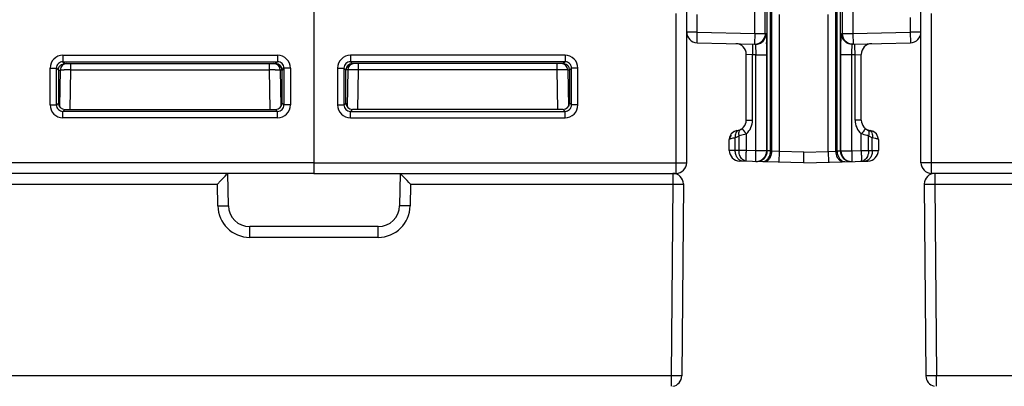
# Model space of a CAD drawing. Units: millimetres. Extents: x 16 to 639, y 16 to 539.
# Drawn here: x 351 to 398, y 99 to 116 of the extents above; entities that cross this region are included whole.
import ezdxf

# ---------------------------------------------------------------- set-up
doc = ezdxf.new("R2010")
doc.units = ezdxf.units.MM
doc.header["$LTSCALE"] = 35.851852
doc.layers.get('0').update_dxf_attribs({"linetype": 'CONTINUOUS'})
doc.layers.add('EDGE_FEAT', color=7, linetype='CONTINUOUS')

msp = doc.modelspace()

# ---------------------------------------------------------------- linework, layer by layer
at = {"color": 7, "linetype": 'Continuous'}
for p, q in [((382.605, 109.384), (382.605, 178.384)), ((365.105, 129.613), (365.105, 108.884)), ((382.105, 108.884), (382.105, 116.384)), ((376.896, 114.425), (366.814, 114.425)), ((366.814, 114.425), (366.814, 114.125)), ((376.896, 114.425), (376.896, 114.125)), ((366.214, 113.825), (366.514, 113.825)), ((366.214, 113.825), (366.214, 112.093)), ((366.514, 113.825), (366.514, 112.093)), ((366.514, 113.825), (366.605, 113.734)), ((366.69, 113.739), (366.66, 112.024)), ((376.896, 114.125), (366.814, 114.125)), ((366.814, 114.125), (366.905, 114.034)), ((376.805, 114.034), (366.905, 114.034)), ((367.158, 111.885), (367.19, 113.739)), ((367.19, 113.739), (367.19, 114.034)), ((376.521, 113.739), (367.19, 113.739)), ((376.521, 113.739), (376.521, 114.034)), ((376.553, 111.885), (376.521, 113.739)), ((376.896, 114.125), (376.805, 114.034)), ((377.021, 113.739), (377.051, 112.022)), ((377.196, 113.825), (377.105, 113.734)), ((377.496, 113.825), (377.196, 113.825)), ((377.196, 112.093), (377.196, 113.825)), ((377.496, 112.093), (377.496, 113.825)), ((366.605, 113.734), (366.607, 113.734)), ((366.606, 112.185), (366.607, 113.734)), ((377.103, 113.734), (377.021, 113.734)), ((377.105, 113.734), (377.105, 112.184)), ((366.214, 112.093), (366.514, 112.093)), ((366.514, 112.093), (366.606, 112.185)), ((377.105, 112.184), (377.048, 112.185)), ((377.196, 112.093), (377.105, 112.184)), ((377.496, 112.093), (377.196, 112.093)), ((366.814, 111.793), (366.906, 111.885)), ((366.814, 111.793), (376.896, 111.793)), ((366.814, 111.493), (366.814, 111.793)), ((366.814, 111.493), (376.896, 111.493)), ((376.805, 111.885), (366.906, 111.885)), ((376.896, 111.793), (376.805, 111.884)), ((376.896, 111.493), (376.896, 111.793)), ((365.105, 109.384), (382.605, 109.384)), ((365.105, 108.884), (382.105, 108.884))]:
    msp.add_line(p, q, dxfattribs=at)
for centre, radius, start, end in [((366.814, 113.825), 0.6, 89.9987, 180.0011), ((376.896, 113.825), 0.6, 359.9987, 90.0011), ((366.814, 113.825), 0.3, 89.9773, 180.0227), ((366.896, 113.734), 0.291, 175.795, 179.9822), ((366.902, 113.737), 0.296, 143.866, 153.8619), ((366.906, 113.733), 0.301, 125.815, 143.8004), ((366.99, 113.734), 0.3, 90, 179), ((366.903, 113.737), 0.296, 116.3591, 125.7485), ((366.734, 70.481), 43.261, 89.3962, 89.7397), ((376.923, 77.449), 36.292, 90.1445, 90.636), ((376.721, 113.734), 0.3, 0, 90), ((376.896, 113.825), 0.3, 359.9773, 90.0227), ((366.814, 112.093), 0.6, 179.9987, 270.0011), ((366.814, 112.093), 0.3, 179.9773, 270.0227), ((376.896, 112.093), 0.6, 269.9987, 0.0011), ((376.896, 112.093), 0.3, 269.9773, 0.0227), ((382.105, 109.384), 0.5, 270, 360)]:
    msp.add_arc(centre, radius, start, end, dxfattribs=at)
for centre, major_axis, ratio, start_param, end_param in [((366.907, 113.734), (0.255, 0.158), 0.999659, 1.017131, 2.587927), ((366.906, 112.185), (0.158, 0.255), 0.999319, -4.158754, -2.588262), ((376.805, 112.184), (0.255, -0.158), 0.999319, -1.017161, 0.553331)]:
    msp.add_ellipse(centre, major_axis=major_axis, ratio=ratio, start_param=start_param, end_param=end_param, dxfattribs=at)
for points in [[(366.636, 113.867), (366.619, 113.832), (366.609, 113.794), (366.606, 113.755)], [(366.905, 114.034), (366.859, 114.034), (366.812, 114.023), (366.771, 114.003)]]:
    msp.add_open_spline(points, degree=3, dxfattribs=at)
for points, knots in [([(366.69, 113.739), (366.69, 113.741), (366.679, 113.739), (366.669, 113.742), (366.642, 113.741), (366.624, 113.741), (366.613, 113.741)], [0, 0, 0, 0, 0.064744, 0.255478, 0.569355, 1, 1, 1, 1]), ([(366.931, 113.741), (366.897, 113.741), (366.85, 113.742), (366.792, 113.741), (366.757, 113.741), (366.73, 113.741), (366.708, 113.742), (366.699, 113.739), (366.69, 113.741), (366.69, 113.739)], [0, 0, 0, 0, 0.414798, 0.58719, 0.732316, 0.847781, 0.931708, 0.982669, 1, 1, 1, 1]), ([(376.979, 113.975), (376.965, 113.985), (376.911, 114.016), (376.846, 114.03), (376.8, 114.029)], [0, 0, 0, 0, 0.261347, 1, 1, 1, 1]), ([(376.982, 113.741), (376.973, 113.741), (376.923, 113.742), (376.873, 113.742), (376.832, 113.742)], [0, 0, 0, 0, 0.185449, 1, 1, 1, 1]), ([(377.105, 113.734), (377.105, 113.784), (377.08, 113.88), (377.014, 113.951), (376.979, 113.975)], [0, 0, 0, 0, 0.536917, 1, 1, 1, 1]), ([(377.02, 113.74), (377.017, 113.741), (377.004, 113.74), (376.991, 113.741), (376.982, 113.741)], [0, 0, 0, 0, 0.289085, 1, 1, 1, 1])]:
    msp.add_open_spline(points, degree=3, knots=knots, dxfattribs=at)
at = {"layer": 'EDGE_FEAT', "color": 7, "linetype": 'Continuous'}
for p, q in [((393.605, 109.384), (393.605, 178.384)), ((365.105, 129.613), (365.105, 108.884)), ((385.799, 115.445), (385.799, 125.619)), ((386.298, 115.445), (386.298, 125.482)), ((386.389, 109.943), (386.389, 125.572)), ((386.54, 109.935), (386.54, 125.533)), ((386.608, 109.933), (386.608, 125.534)), ((389.603, 109.933), (389.603, 125.534)), ((389.671, 109.935), (389.671, 125.533)), ((389.822, 109.943), (389.822, 125.572)), ((389.912, 125.482), (389.912, 115.445)), ((390.412, 125.619), (390.412, 115.445)), ((382.605, 115.515), (382.605, 116.337)), ((383.105, 115.515), (383.105, 116.337)), ((386.957, 109.915), (386.957, 116.345)), ((389.254, 109.915), (389.254, 116.345)), ((393.105, 116.201), (393.105, 115.515)), ((394.105, 108.884), (394.105, 116.384)), ((383.105, 115.515), (382.605, 115.515)), ((383.092, 115.015), (383.105, 115.515)), ((383.105, 115.515), (385.799, 115.445)), ((385.799, 115.445), (385.785, 114.945)), ((385.799, 115.445), (386.298, 115.445)), ((386.298, 115.445), (386.285, 115.332)), ((386.298, 115.445), (386.339, 115.444)), ((389.871, 115.444), (389.912, 115.445)), ((389.912, 115.445), (390.412, 115.445)), ((389.912, 115.445), (389.925, 115.332)), ((390.412, 115.445), (393.105, 115.515)), ((390.412, 115.445), (390.425, 114.945)), ((393.605, 115.515), (393.105, 115.515)), ((393.105, 115.515), (393.118, 115.015)), ((383.092, 115.015), (385.826, 114.944)), ((390.384, 114.944), (393.118, 115.015)), ((353.314, 114.425), (363.396, 114.425)), ((353.314, 114.425), (353.314, 114.125)), ((363.396, 114.425), (363.396, 114.125)), ((385.697, 114.447), (385.405, 114.468)), ((385.405, 111.384), (385.405, 114.468)), ((385.852, 114.443), (385.697, 114.447)), ((385.697, 111.384), (385.697, 114.447)), ((385.852, 114.443), (386.365, 114.443)), ((385.852, 109.943), (385.852, 114.443)), ((386.365, 109.943), (386.365, 114.443)), ((390.358, 114.443), (389.845, 114.443)), ((389.845, 109.943), (389.845, 114.443)), ((390.513, 114.447), (390.358, 114.443)), ((390.358, 109.943), (390.358, 114.443)), ((390.513, 114.447), (390.805, 114.468)), ((390.513, 111.384), (390.513, 114.447)), ((390.805, 111.384), (390.805, 114.468)), ((352.714, 113.825), (353.014, 113.825)), ((352.714, 112.093), (352.714, 113.825)), ((353.014, 112.093), (353.014, 113.825)), ((353.014, 113.825), (353.105, 113.734)), ((353.19, 113.739), (353.16, 112.022)), ((353.314, 114.125), (363.396, 114.125)), ((353.314, 114.125), (353.405, 114.034)), ((353.405, 114.034), (363.305, 114.034)), ((353.658, 111.885), (353.69, 113.739)), ((353.69, 113.739), (353.69, 114.034)), ((353.69, 113.739), (363.021, 113.739)), ((363.021, 113.739), (363.021, 114.034)), ((363.053, 111.885), (363.021, 113.739)), ((363.396, 114.125), (363.305, 114.034)), ((363.521, 113.739), (363.55, 112.024)), ((363.696, 113.825), (363.605, 113.734)), ((363.996, 113.825), (363.696, 113.825)), ((363.696, 113.825), (363.696, 112.093)), ((363.996, 113.825), (363.996, 112.093)), ((353.105, 113.734), (353.105, 112.184)), ((353.108, 113.734), (353.19, 113.734)), ((363.605, 113.734), (363.604, 113.734)), ((363.604, 112.185), (363.604, 113.734)), ((352.714, 112.093), (353.014, 112.093)), ((353.014, 112.093), (353.105, 112.184)), ((353.105, 112.184), (353.163, 112.185)), ((363.696, 112.093), (363.604, 112.185)), ((363.996, 112.093), (363.696, 112.093)), ((353.314, 111.793), (353.405, 111.884)), ((363.396, 111.793), (353.314, 111.793)), ((353.314, 111.493), (353.314, 111.793)), ((363.396, 111.493), (353.314, 111.493)), ((353.405, 111.885), (363.304, 111.885)), ((363.396, 111.793), (363.304, 111.885)), ((363.396, 111.493), (363.396, 111.793)), ((385.405, 111.384), (385.697, 111.384)), ((390.805, 111.384), (390.513, 111.384)), ((384.889, 109.959), (384.889, 110.558)), ((384.968, 110.888), (384.969, 110.888)), ((385.063, 109.955), (385.063, 110.647)), ((385.408, 109.955), (385.408, 110.739)), ((390.802, 109.955), (390.802, 110.739)), ((391.147, 109.955), (391.147, 110.647)), ((391.243, 110.888), (391.241, 110.888)), ((391.395, 110.838), (391.243, 110.888)), ((391.322, 109.959), (391.322, 110.558)), ((391.605, 110.474), (391.589, 110.589)), ((384.605, 109.963), (384.605, 110.474)), ((391.605, 110.474), (391.605, 109.963)), ((384.889, 109.959), (384.605, 109.963)), ((385.063, 109.955), (384.889, 109.959)), ((385.408, 109.955), (385.063, 109.955)), ((385.852, 109.943), (385.408, 109.955)), ((386.365, 109.943), (385.852, 109.943)), ((386.353, 109.832), (386.365, 109.943)), ((386.389, 109.943), (386.365, 109.943)), ((386.54, 109.935), (386.389, 109.943)), ((386.608, 109.933), (386.54, 109.935)), ((386.957, 109.915), (386.608, 109.933)), ((386.944, 109.415), (386.957, 109.915)), ((388.105, 109.885), (386.957, 109.915)), ((388.105, 109.885), (389.254, 109.915)), ((388.105, 109.384), (388.105, 109.885)), ((389.254, 109.915), (389.603, 109.933)), ((389.254, 109.915), (389.267, 109.415)), ((389.603, 109.933), (389.671, 109.935)), ((389.671, 109.935), (389.822, 109.943)), ((389.822, 109.943), (389.845, 109.943)), ((389.845, 109.943), (390.358, 109.943)), ((389.845, 109.943), (389.858, 109.832)), ((390.358, 109.943), (390.802, 109.955)), ((390.802, 109.955), (391.147, 109.955)), ((391.147, 109.955), (391.322, 109.959)), ((391.322, 109.959), (391.605, 109.963)), ((365.105, 109.384), (347.605, 109.384)), ((388.105, 109.384), (385.092, 109.463)), ((388.105, 109.384), (391.118, 109.463)), ((411.105, 109.384), (393.605, 109.384)), ((365.105, 108.884), (348.105, 108.884)), ((361.088, 107.367), (361.062, 108.884)), ((369.149, 108.884), (369.122, 107.367)), ((369.149, 108.884), (381.951, 108.884)), ((381.951, 108.884), (381.951, 108.38)), ((411.105, 108.884), (394.105, 108.884)), ((394.26, 108.884), (394.26, 108.38)), ((348.26, 108.38), (360.57, 108.38)), ((360.722, 108.534), (360.57, 108.38)), ((360.588, 107.354), (360.57, 108.38)), ((369.64, 108.38), (369.622, 107.354)), ((369.64, 108.38), (381.951, 108.38)), ((381.951, 108.38), (381.872, 99.38)), ((382.451, 108.38), (382.372, 99.38)), ((382.451, 108.389), (382.451, 108.38)), ((393.76, 108.389), (393.76, 108.38)), ((393.76, 108.38), (393.838, 99.38)), ((394.26, 108.38), (406.57, 108.38)), ((394.26, 108.38), (394.338, 99.38)), ((368.123, 106.384), (362.088, 106.384)), ((362.088, 105.88), (362.088, 106.384)), ((368.123, 105.88), (368.123, 106.384)), ((368.123, 105.88), (362.088, 105.88)), ((381.872, 99.38), (348.338, 99.38)), ((381.872, 99.38), (381.872, 98.897)), ((427.872, 99.38), (394.338, 99.38)), ((394.338, 98.897), (394.338, 99.38))]:
    msp.add_line(p, q, dxfattribs=at)
for points in [[(384.968, 110.888), (384.816, 110.838), (384.694, 110.733), (384.621, 110.589), (384.605, 110.474)], [(391.589, 110.589), (391.516, 110.733), (391.395, 110.838)]]:
    msp.add_lwpolyline(points, dxfattribs=at)
for centre, radius, start, end in [((383.105, 115.515), 0.5, 180, 268.5), ((385.798, 115.445), 0.5, 268.5053, 346.9649), ((385.839, 115.443), 0.5, 304.1093, 346.1176), ((385.836, 115.444), 0.503, 346.0964, 359.929), ((390.374, 115.444), 0.503, 180.071, 193.9036), ((390.371, 115.443), 0.5, 193.8804, 233.4851), ((390.412, 115.445), 0.5, 193.0351, 271.4946), ((393.105, 115.515), 0.5, 271.5, 360), ((384.905, 114.468), 0.5, 0, 88.5), ((385.839, 115.444), 0.5, 291.3931, 304.1218), ((356.223, 114.481), 30.142, 359.9283, 1.0454), ((390.372, 115.445), 0.501, 233.4922, 248.5899), ((391.305, 114.468), 0.5, 91.5, 180), ((353.314, 113.825), 0.6, 89.9989, 180.0013), ((363.396, 113.825), 0.6, 359.9989, 90.0013), ((353.314, 113.825), 0.3, 89.9773, 180.0227), ((353.49, 113.734), 0.3, 90, 180), ((353.287, 77.449), 36.292, 89.364, 89.8555), ((363.476, 70.481), 43.261, 90.2603, 90.6038), ((363.221, 113.734), 0.3, 1, 90), ((363.396, 113.825), 0.3, 359.9773, 90.0227), ((363.308, 113.737), 0.296, 54.2515, 63.6409), ((363.304, 113.733), 0.301, 36.1996, 54.185), ((363.308, 113.737), 0.296, 26.1381, 36.134), ((363.315, 113.734), 0.291, 0.0178, 4.205), ((353.314, 112.093), 0.6, 179.9989, 270.0013), ((353.314, 112.093), 0.3, 179.9773, 270.0227), ((363.396, 112.093), 0.6, 269.9989, 0.0013), ((363.396, 112.093), 0.3, 269.9773, 0.0227), ((384.905, 111.384), 0.5, 277.1819, 360), ((391.305, 111.384), 0.5, 180, 262.8493), ((385.105, 110.384), 0.5, 144.0004, 157.6632), ((385.024, 110.472), 0.42, 101.4386, 118.5195), ((391.105, 110.384), 0.5, 74.5382, 77.4328), ((391.187, 110.472), 0.42, 61.4773, 78.4957), ((385.105, 109.963), 0.5, 180, 268.5), ((385.865, 109.943), 0.5, 268.5054, 347.1333), ((385.889, 109.943), 0.5, 314.262, 0.0005), ((390.322, 109.943), 0.5, 179.9995, 225.738), ((390.345, 109.943), 0.5, 192.8648, 268.8763), ((391.105, 109.963), 0.5, 271.5, 360), ((390.345, 109.934), 0.491, 268.8258, 271.4965), ((394.105, 109.384), 0.5, 180, 270), ((318.568, 149.942), 59.089, 315.51179, 315.90381), ((354.001, 115.615), 9.756, 315.8781, 316.0843), ((381.951, 108.384), 0.5, 0.5001, 90), ((394.26, 108.384), 0.5, 90, 179.4999), ((362.088, 107.38), 1.5, 181.0005, 269.9995), ((362.088, 107.384), 1, 181, 270), ((368.123, 107.384), 1, 270, 359), ((368.123, 107.38), 1.5, 270.0005, 358.9995), ((381.872, 99.384), 0.5, 279.6292, 359.5), ((394.338, 99.384), 0.5, 180.5, 256.5286)]:
    msp.add_arc(centre, radius, start, end, dxfattribs=at)
for centre, major_axis, ratio, start_param, end_param in [((363.304, 113.734), (0.255, -0.158), 0.999659, 0.553666, 2.124462), ((353.405, 112.184), (0.255, 0.158), 0.999319, 2.588262, 4.158754), ((363.304, 112.185), (-0.158, 0.255), 0.999319, -3.694923, -2.124432)]:
    msp.add_ellipse(centre, major_axis=major_axis, ratio=ratio, start_param=start_param, end_param=end_param, dxfattribs=at)
for points, knots in [([(386.339, 115.444), (386.342, 115.444), (386.343, 115.43), (386.346, 115.413), (386.348, 115.377), (386.351, 115.331), (386.354, 115.271), (386.357, 115.17), (386.359, 115.089), (386.36, 115.031)], [0, 0, 0, 0, 0.018559, 0.069255, 0.152271, 0.266676, 0.410768, 0.582714, 1, 1, 1, 1]), ([(389.85, 115.031), (389.851, 115.089), (389.853, 115.17), (389.857, 115.271), (389.859, 115.331), (389.862, 115.377), (389.864, 115.413), (389.868, 115.43), (389.869, 115.444), (389.871, 115.444)], [0, 0, 0, 0, 0.4173, 0.589247, 0.733337, 0.847738, 0.930751, 0.981442, 1, 1, 1, 1]), ([(385.697, 114.947), (385.698, 114.947), (385.699, 114.942), (385.7, 114.936), (385.701, 114.924), (385.701, 114.915), (385.701, 114.909)], [0, 0, 0, 0, 0.070998, 0.260726, 0.570962, 1, 1, 1, 1]), ([(385.701, 114.909), (385.704, 114.848), (385.702, 114.694), (385.7, 114.54), (385.697, 114.447)], [0, 0, 0, 0, 0.398652, 1, 1, 1, 1]), ([(385.826, 114.944), (385.827, 114.944), (385.828, 114.939), (385.829, 114.933), (385.831, 114.92), (385.832, 114.911), (385.832, 114.906)], [0, 0, 0, 0, 0.072128, 0.262322, 0.572182, 1, 1, 1, 1]), ([(385.832, 114.906), (385.838, 114.844), (385.845, 114.69), (385.85, 114.536), (385.852, 114.443)], [0, 0, 0, 0, 0.399078, 1, 1, 1, 1]), ([(389.845, 114.443), (389.845, 114.495), (389.846, 114.691), (389.847, 114.887), (389.85, 115.031)], [0, 0, 0, 0, 0.265767, 1, 1, 1, 1]), ([(390.358, 114.443), (390.36, 114.507), (390.363, 114.6), (390.367, 114.718), (390.371, 114.793), (390.374, 114.854), (390.377, 114.896), (390.38, 114.92), (390.381, 114.933), (390.383, 114.939), (390.383, 114.944), (390.384, 114.944)], [0, 0, 0, 0, 0.381595, 0.554196, 0.705482, 0.829764, 0.922429, 0.955616, 0.979653, 0.994406, 1, 1, 1, 1]), ([(390.513, 114.447), (390.512, 114.504), (390.509, 114.612), (390.507, 114.756), (390.508, 114.863), (390.509, 114.92), (390.511, 114.94)], [0, 0, 0, 0, 0.347521, 0.653169, 0.879641, 1, 1, 1, 1]), ([(353.105, 113.734), (353.105, 113.784), (353.13, 113.88), (353.196, 113.951), (353.232, 113.975)], [0, 0, 0, 0, 0.536917, 1, 1, 1, 1]), ([(353.19, 113.74), (353.194, 113.741), (353.207, 113.74), (353.22, 113.741), (353.229, 113.741)], [0, 0, 0, 0, 0.289085, 1, 1, 1, 1]), ([(353.229, 113.741), (353.238, 113.741), (353.288, 113.742), (353.338, 113.742), (353.379, 113.742)], [0, 0, 0, 0, 0.185449, 1, 1, 1, 1]), ([(353.232, 113.975), (353.245, 113.985), (353.3, 114.016), (353.364, 114.03), (353.411, 114.029)], [0, 0, 0, 0, 0.261347, 1, 1, 1, 1]), ([(363.28, 113.741), (363.313, 113.741), (363.36, 113.742), (363.419, 113.741), (363.454, 113.741), (363.481, 113.741), (363.503, 113.742), (363.512, 113.739), (363.521, 113.741), (363.521, 113.739)], [0, 0, 0, 0, 0.414798, 0.58719, 0.732316, 0.847781, 0.931708, 0.982669, 1, 1, 1, 1]), ([(363.521, 113.739), (363.521, 113.741), (363.531, 113.739), (363.542, 113.742), (363.568, 113.741), (363.587, 113.741), (363.598, 113.741)], [0, 0, 0, 0, 0.064744, 0.255478, 0.569355, 1, 1, 1, 1]), ([(385.216, 110.992), (385.214, 110.991), (385.218, 110.98), (385.226, 110.966), (385.243, 110.941), (385.256, 110.923), (385.264, 110.912)], [0, 0, 0, 0, 0.078754, 0.27252, 0.58332, 1, 1, 1, 1]), ([(385.408, 110.739), (385.499, 110.819), (385.645, 111.02), (385.697, 111.264), (385.697, 111.384)], [0, 0, 0, 0, 0.499869, 1, 1, 1, 1]), ([(390.513, 111.384), (390.513, 111.264), (390.565, 111.02), (390.712, 110.819), (390.802, 110.739)], [0, 0, 0, 0, 0.500124, 1, 1, 1, 1]), ([(390.995, 110.992), (390.997, 110.991), (390.992, 110.98), (390.985, 110.966), (390.968, 110.941), (390.954, 110.923), (390.946, 110.912)], [0, 0, 0, 0, 0.078908, 0.272673, 0.583414, 1, 1, 1, 1]), ([(384.889, 110.558), (384.849, 110.548), (384.779, 110.531), (384.691, 110.509), (384.636, 110.494), (384.612, 110.483), (384.605, 110.477), (384.605, 110.474)], [0, 0, 0, 0, 0.41508, 0.725372, 0.92051, 0.973674, 1, 1, 1, 1]), ([(385.046, 110.904), (385.016, 110.896), (384.959, 110.863), (384.901, 110.779), (384.876, 110.672), (384.881, 110.597), (384.889, 110.558)], [0, 0, 0, 0, 0.222733, 0.458442, 0.718068, 1, 1, 1, 1]), ([(385.063, 110.647), (385.049, 110.638), (384.994, 110.603), (384.934, 110.577), (384.889, 110.558)], [0, 0, 0, 0, 0.255671, 1, 1, 1, 1]), ([(385.045, 110.77), (385.044, 110.76), (385.045, 110.718), (385.053, 110.677), (385.063, 110.647)], [0, 0, 0, 0, 0.240009, 1, 1, 1, 1]), ([(385.144, 110.945), (385.115, 110.929), (385.063, 110.877), (385.046, 110.806), (385.045, 110.77)], [0, 0, 0, 0, 0.478156, 1, 1, 1, 1]), ([(385.408, 110.739), (385.377, 110.729), (385.263, 110.695), (385.147, 110.666), (385.063, 110.647)], [0, 0, 0, 0, 0.275805, 1, 1, 1, 1]), ([(385.264, 110.912), (385.274, 110.899), (385.32, 110.84), (385.369, 110.783), (385.408, 110.739)], [0, 0, 0, 0, 0.213617, 1, 1, 1, 1]), ([(390.946, 110.912), (390.937, 110.899), (390.89, 110.84), (390.841, 110.783), (390.802, 110.739)], [0, 0, 0, 0, 0.213617, 1, 1, 1, 1]), ([(391.147, 110.647), (391.122, 110.653), (391.006, 110.68), (390.892, 110.711), (390.802, 110.739)], [0, 0, 0, 0, 0.214577, 1, 1, 1, 1]), ([(391.066, 110.945), (391.096, 110.929), (391.148, 110.877), (391.165, 110.806), (391.166, 110.77)], [0, 0, 0, 0, 0.478481, 1, 1, 1, 1]), ([(391.166, 110.77), (391.166, 110.76), (391.166, 110.718), (391.157, 110.677), (391.147, 110.647)], [0, 0, 0, 0, 0.240025, 1, 1, 1, 1]), ([(391.322, 110.558), (391.277, 110.577), (391.216, 110.603), (391.161, 110.638), (391.147, 110.647)], [0, 0, 0, 0, 0.744237, 1, 1, 1, 1]), ([(391.165, 110.904), (391.194, 110.896), (391.252, 110.863), (391.309, 110.779), (391.334, 110.672), (391.329, 110.597), (391.322, 110.558)], [0, 0, 0, 0, 0.222721, 0.458429, 0.71806, 1, 1, 1, 1]), ([(391.49, 110.516), (391.478, 110.519), (391.422, 110.533), (391.366, 110.547), (391.322, 110.558)], [0, 0, 0, 0, 0.212804, 1, 1, 1, 1]), ([(391.605, 110.474), (391.605, 110.478), (391.593, 110.485), (391.573, 110.493), (391.535, 110.504), (391.507, 110.512), (391.49, 110.516)], [0, 0, 0, 0, 0.084582, 0.277661, 0.583823, 1, 1, 1, 1]), ([(385.234, 109.46), (385.187, 109.461), (385.088, 109.493), (384.975, 109.61), (384.903, 109.772), (384.888, 109.896), (384.889, 109.959)], [0, 0, 0, 0, 0.211273, 0.446829, 0.713239, 1, 1, 1, 1]), ([(385.271, 109.497), (385.203, 109.539), (385.092, 109.687), (385.062, 109.862), (385.063, 109.955)], [0, 0, 0, 0, 0.462541, 1, 1, 1, 1]), ([(385.408, 109.455), (385.407, 109.455), (385.407, 109.46), (385.406, 109.466), (385.405, 109.478), (385.404, 109.503), (385.403, 109.545), (385.403, 109.606), (385.403, 109.681), (385.405, 109.799), (385.407, 109.891), (385.408, 109.955)], [0, 0, 0, 0, 0.005473, 0.020098, 0.044011, 0.077082, 0.16955, 0.293722, 0.445021, 0.617768, 1, 1, 1, 1]), ([(385.848, 109.482), (385.846, 109.543), (385.847, 109.697), (385.85, 109.851), (385.852, 109.943)], [0, 0, 0, 0, 0.399063, 1, 1, 1, 1]), ([(386.246, 109.433), (386.293, 109.432), (386.394, 109.46), (386.467, 109.533), (386.499, 109.576)], [0, 0, 0, 0, 0.469218, 1, 1, 1, 1]), ([(386.314, 109.47), (386.325, 109.476), (386.369, 109.506), (386.407, 109.545), (386.431, 109.578)], [0, 0, 0, 0, 0.237604, 1, 1, 1, 1]), ([(386.431, 109.578), (386.448, 109.602), (386.512, 109.71), (386.539, 109.839), (386.54, 109.935)], [0, 0, 0, 0, 0.23531, 1, 1, 1, 1]), ([(386.499, 109.576), (386.516, 109.6), (386.58, 109.709), (386.607, 109.837), (386.608, 109.933)], [0, 0, 0, 0, 0.235309, 1, 1, 1, 1]), ([(389.603, 109.933), (389.603, 109.9), (389.613, 109.775), (389.658, 109.651), (389.712, 109.576)], [0, 0, 0, 0, 0.262637, 1, 1, 1, 1]), ([(389.671, 109.935), (389.671, 109.902), (389.681, 109.777), (389.726, 109.653), (389.78, 109.578)], [0, 0, 0, 0, 0.262637, 1, 1, 1, 1]), ([(389.712, 109.576), (389.743, 109.533), (389.816, 109.46), (389.918, 109.432), (389.965, 109.433)], [0, 0, 0, 0, 0.530782, 1, 1, 1, 1]), ([(389.78, 109.578), (389.792, 109.561), (389.842, 109.5), (389.913, 109.455), (389.968, 109.442)], [0, 0, 0, 0, 0.272309, 1, 1, 1, 1]), ([(390.358, 109.943), (390.36, 109.879), (390.362, 109.787), (390.363, 109.669), (390.364, 109.594), (390.363, 109.533), (390.363, 109.491), (390.361, 109.467), (390.361, 109.454), (390.36, 109.448), (390.359, 109.443), (390.358, 109.443)], [0, 0, 0, 0, 0.382177, 0.554922, 0.706246, 0.830435, 0.922911, 0.955984, 0.9799, 0.994526, 1, 1, 1, 1]), ([(390.802, 109.955), (390.804, 109.891), (390.806, 109.799), (390.807, 109.681), (390.808, 109.606), (390.807, 109.545), (390.807, 109.503), (390.806, 109.478), (390.805, 109.466), (390.804, 109.46), (390.803, 109.455), (390.802, 109.455)], [0, 0, 0, 0, 0.382232, 0.554979, 0.706278, 0.83045, 0.922918, 0.955989, 0.979902, 0.994527, 1, 1, 1, 1]), ([(391.147, 109.955), (391.149, 109.861), (391.118, 109.685), (391.005, 109.537), (390.937, 109.496)], [0, 0, 0, 0, 0.537887, 1, 1, 1, 1]), ([(391.322, 109.959), (391.322, 109.896), (391.307, 109.772), (391.236, 109.61), (391.123, 109.493), (391.023, 109.461), (390.977, 109.46)], [0, 0, 0, 0, 0.286761, 0.553171, 0.788727, 1, 1, 1, 1]), ([(385.408, 109.455), (385.373, 109.456), (385.324, 109.468), (385.282, 109.491), (385.271, 109.497)], [0, 0, 0, 0, 0.74105, 1, 1, 1, 1]), ([(385.852, 109.443), (385.852, 109.443), (385.851, 109.448), (385.85, 109.454), (385.849, 109.467), (385.849, 109.476), (385.848, 109.482)], [0, 0, 0, 0, 0.070951, 0.260697, 0.570959, 1, 1, 1, 1]), ([(386.178, 109.435), (386.213, 109.434), (386.261, 109.443), (386.303, 109.464), (386.314, 109.47)], [0, 0, 0, 0, 0.740152, 1, 1, 1, 1]), ([(390.937, 109.496), (390.926, 109.489), (390.885, 109.467), (390.837, 109.456), (390.802, 109.455)], [0, 0, 0, 0, 0.258656, 1, 1, 1, 1]), ([(361.062, 108.884), (361.061, 108.883), (361.05, 108.871), (361.039, 108.86), (361.029, 108.849)], [0, 0, 0, 0, 0.068135, 1, 1, 1, 1]), ([(369.64, 108.38), (369.534, 108.488), (369.387, 108.638), (369.223, 108.806), (369.166, 108.866), (369.149, 108.884)], [0, 0, 0, 0, 0.645246, 0.894101, 1, 1, 1, 1]), ([(381.951, 108.38), (381.99, 108.379), (382.125, 108.378), (382.259, 108.378), (382.355, 108.378)], [0, 0, 0, 0, 0.288421, 1, 1, 1, 1]), ([(382.355, 108.378), (382.369, 108.378), (382.388, 108.378), (382.412, 108.378), (382.425, 108.379), (382.436, 108.379), (382.444, 108.379), (382.448, 108.38), (382.451, 108.379), (382.451, 108.38)], [0, 0, 0, 0, 0.428917, 0.600988, 0.743274, 0.854759, 0.934926, 0.983406, 1, 1, 1, 1]), ([(393.76, 108.38), (393.76, 108.379), (393.763, 108.38), (393.766, 108.379), (393.775, 108.379), (393.785, 108.379), (393.799, 108.378), (393.822, 108.378), (393.842, 108.378), (393.855, 108.378)], [0, 0, 0, 0, 0.016594, 0.065074, 0.145241, 0.256726, 0.399012, 0.571083, 1, 1, 1, 1]), ([(393.855, 108.378), (393.882, 108.378), (394.017, 108.378), (394.151, 108.379), (394.26, 108.38)], [0, 0, 0, 0, 0.197273, 1, 1, 1, 1]), ([(360.588, 107.354), (360.621, 107.354), (360.684, 107.355), (360.777, 107.357), (360.862, 107.359), (360.927, 107.361), (360.973, 107.362), (361.003, 107.363), (361.028, 107.364), (361.049, 107.364), (361.065, 107.365), (361.076, 107.365), (361.082, 107.366), (361.085, 107.366), (361.087, 107.366), (361.088, 107.366), (361.088, 107.367)], [0, 0, 0, 0, 0.194884, 0.38265, 0.555477, 0.706948, 0.772866, 0.83133, 0.881764, 0.923731, 0.956806, 0.980641, 0.989039, 0.995068, 0.998715, 1, 1, 1, 1]), ([(369.622, 107.354), (369.59, 107.354), (369.526, 107.355), (369.433, 107.357), (369.348, 107.359), (369.283, 107.361), (369.237, 107.362), (369.208, 107.363), (369.183, 107.364), (369.162, 107.364), (369.146, 107.365), (369.135, 107.365), (369.128, 107.366), (369.125, 107.366), (369.124, 107.366), (369.122, 107.366), (369.122, 107.367)], [0, 0, 0, 0, 0.194884, 0.38265, 0.555477, 0.706948, 0.772866, 0.83133, 0.881764, 0.923731, 0.956806, 0.980641, 0.989039, 0.995068, 0.998715, 1, 1, 1, 1]), ([(382.372, 99.38), (382.372, 99.38), (382.371, 99.38), (382.37, 99.379), (382.366, 99.379), (382.36, 99.379), (382.349, 99.379), (382.333, 99.378), (382.312, 99.378), (382.287, 99.378), (382.258, 99.378), (382.212, 99.378), (382.147, 99.378), (382.061, 99.378), (381.969, 99.379), (381.905, 99.38), (381.872, 99.38)], [0, 0, 0, 0, 0.001284, 0.004932, 0.010961, 0.019358, 0.043191, 0.076264, 0.11823, 0.168661, 0.227122, 0.293038, 0.444506, 0.617332, 0.805104, 1, 1, 1, 1]), ([(394.338, 99.38), (394.306, 99.38), (394.242, 99.379), (394.149, 99.378), (394.064, 99.378), (393.999, 99.378), (393.953, 99.378), (393.924, 99.378), (393.899, 99.378), (393.878, 99.378), (393.861, 99.379), (393.85, 99.379), (393.844, 99.379), (393.841, 99.379), (393.839, 99.38), (393.838, 99.38), (393.838, 99.38)], [0, 0, 0, 0, 0.194899, 0.382677, 0.555508, 0.706975, 0.77289, 0.831352, 0.881782, 0.923745, 0.956817, 0.980648, 0.989043, 0.99507, 0.998716, 1, 1, 1, 1])]:
    msp.add_open_spline(points, degree=3, knots=knots, dxfattribs=at)
for points in [[(385.826, 114.944), (385.892, 114.942), (385.96, 114.954), (386.022, 114.978)], [(390.384, 114.944), (390.318, 114.942), (390.251, 114.954), (390.189, 114.978)], [(363.305, 114.034), (363.351, 114.034), (363.398, 114.023), (363.439, 114.003)], [(363.574, 113.867), (363.591, 113.832), (363.602, 113.794), (363.604, 113.755)], [(386.071, 109.477), (386.133, 109.501), (386.191, 109.538), (386.238, 109.584)], [(389.973, 109.584), (390.02, 109.538), (390.078, 109.501), (390.139, 109.477)], [(385.876, 109.443), (385.942, 109.441), (386.01, 109.453), (386.071, 109.477)], [(389.968, 109.442), (389.989, 109.437), (390.011, 109.434), (390.033, 109.435)], [(390.139, 109.477), (390.201, 109.453), (390.268, 109.441), (390.335, 109.443)]]:
    msp.add_open_spline(points, degree=3, dxfattribs=at)

doc.saveas('drawing.dxf')
